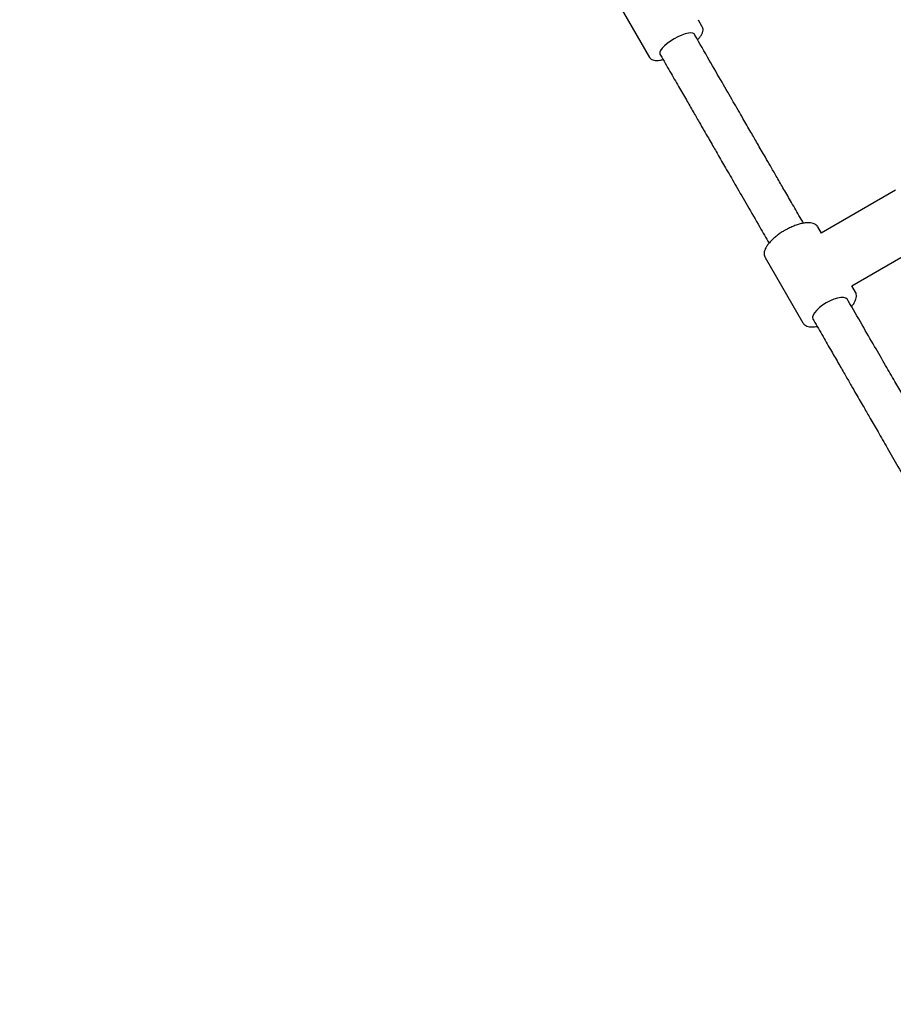
# Model space of a CAD drawing. Units: millimetres. Extents: x 35 to 345, y 48 to 275.
# Drawn here: x 172 to 179, y 195 to 203 of the extents above; entities that cross this region are included whole.
import ezdxf

# ---------------------------------------------------------------- set-up
doc = ezdxf.new("R2010")
doc.units = ezdxf.units.MM
doc.layers.add('FORMAT', color=7, linetype='Continuous')
doc.styles.add('SLDTEXTSTYLE0', font='TXT', dxfattribs={"width": 0.7})
doc.dimstyles.new('SLDDIMSTYLE0', dxfattribs={"dimtxt": 2.95, "dimasz": 3.302, "dimexe": 0, "dimexo": 0.0625, "dimgap": 0.7375, "dimtad": 1, "dimlfac": 50, "dimrnd": 1e-09, "dimzin": 12, "dimdsep": 46, "dimtxsty": 'SLDTEXTSTYLE0', "dimsah": 1, "dimcen": 0.09, "dimadec": 0, "dimazin": 3, "dimtfac": 1, "dimtofl": 0, "dimtmove": 0, "dimatfit": 3, "dimfxl": 1, "dimfrac": 2, "dimtolj": 1, "dimtzin": 12, "dimarcsym": 0})

# ---------------------------------------------------------------- blocks, each defined once
blk = doc.blocks.new('_D')
at = {"layer": 'FORMAT', "color": 7, "transparency": 16777216}
for p, q in [((165.3408, 267.8964), (36.3628, 267.8964)), ((38.3628, 47.7958), (38.3628, 267.8964)), ((198.9229, 47.7958), (36.3628, 47.7958))]:
    blk.add_line(p, q, dxfattribs=at)
for points in [[(38.3628, 267.8964), (37.8548, 264.5944), (38.8708, 264.5944)], [(38.3628, 47.7958), (38.8708, 51.0978), (37.8548, 51.0978)]]:
    blk.add_solid(points, dxfattribs=at)
at = {"layer": 'FORMAT', "color": 7, "transparency": 16777216, "insert": (34.56, 144.818), "char_height": 2.95, "attachment_point": 1, "rotation": 90, "style": 'SLDTEXTSTYLE0'}
blk.add_mtext('11000', dxfattribs=at)
blk = doc.blocks.new('_D_1')
at = {"layer": 'FORMAT', "color": 7, "transparency": 16777216}
for p, q in [((59.9868, 153.805), (59.9868, 273.4645)), ((345.1381, 193.474), (345.1381, 273.4645)), ((345.1381, 271.4645), (59.9868, 271.4645))]:
    blk.add_line(p, q, dxfattribs=at)
for points in [[(59.9868, 271.4645), (63.2888, 270.9565), (63.2888, 271.9725)], [(345.1381, 271.4645), (341.8361, 271.9725), (341.8361, 270.9565)]]:
    blk.add_solid(points, dxfattribs=at)
at = {"layer": 'FORMAT', "color": 7, "transparency": 16777216, "insert": (204.2708, 275.2672), "char_height": 2.95, "attachment_point": 1, "style": 'SLDTEXTSTYLE0'}
blk.add_mtext('14260', dxfattribs=at)
blk = doc.blocks.new('_D_18')
at = {"layer": 'FORMAT', "color": 7, "transparency": 16777216}
for p, q in [((59.2248, 239.8778), (45.6748, 239.8778)), ((47.6748, 239.8778), (47.6748, 80.131)), ((162.4649, 239.8778), (60.7488, 239.8778)), ((176.9499, 80.131), (45.6748, 80.131)), ((183.8441, 80.131), (178.4739, 80.131))]:
    blk.add_line(p, q, dxfattribs=at)
for points in [[(47.6748, 239.8778), (47.1668, 236.5758), (48.1828, 236.5758)], [(47.6748, 80.131), (48.1828, 83.433), (47.1668, 83.433)]]:
    blk.add_solid(points, dxfattribs=at)
at = {"layer": 'FORMAT', "color": 7, "transparency": 16777216, "insert": (43.872, 145.7849), "char_height": 2.95, "attachment_point": 1, "rotation": 90, "style": 'SLDTEXTSTYLE0'}
blk.add_mtext('7990', dxfattribs=at)
blk = doc.blocks.new('_D_19')
at = {"layer": 'FORMAT', "color": 7, "transparency": 16777216}
for p, q in [((99.6748, 240.6398), (99.6748, 262.8685)), ((323.227, 196.8526), (323.227, 262.8685)), ((99.6748, 260.8685), (323.227, 260.8685)), ((99.6748, 153.405), (99.6748, 239.1158))]:
    blk.add_line(p, q, dxfattribs=at)
for points in [[(99.6748, 260.8685), (102.9768, 260.3605), (102.9768, 261.3765)], [(323.227, 260.8685), (319.925, 261.3765), (319.925, 260.3605)]]:
    blk.add_solid(points, dxfattribs=at)
at = {"layer": 'FORMAT', "color": 7, "transparency": 16777216, "insert": (204.2708, 264.6713), "char_height": 2.95, "attachment_point": 1, "style": 'SLDTEXTSTYLE0'}
blk.add_mtext('11180', dxfattribs=at)

msp = doc.modelspace()

# ---------------------------------------------------------------- linework, layer by layer
at = {"color": 7, "linetype": 'Continuous', "lineweight": 25}
for p, q in [((176.31938, 203.1231), (176.63317, 202.5796)), ((177.05752, 202.8246), (177.02661, 202.87813)), ((176.99787, 202.75792), (176.99342, 202.76563)), ((176.71629, 202.60563), (176.72074, 202.59792)), ((178.61087, 201.51227), (178.01355, 201.16453)), ((177.98649, 201.21557), (177.98578, 201.21676)), ((178.01535, 201.16558), (177.98649, 201.21557)), ((177.71838, 201.18568), (177.71414, 201.18311)), ((177.72297, 201.18816), (177.71838, 201.18568)), ((178.26035, 200.74123), (178.8574, 201.08881)), ((177.56214, 200.97057), (177.86575, 200.44471)), ((178.2901, 200.68971), (178.26019, 200.74151)), ((178.28939, 200.69089), (178.2901, 200.68971)), ((178.23112, 200.62186), (178.22569, 200.63127)), ((177.94856, 200.47127), (177.95399, 200.46186))]:
    msp.add_line(p, q, dxfattribs=at)
at = {"color": 7, "linetype": 'Continuous', "lineweight": 25, "flags": 128}
for points in [[(176.83096, 202.72902), (176.8017, 202.71087), (176.77493, 202.69153), (176.75189, 202.67192), (176.73366, 202.65295), (176.72111, 202.63551), (176.7148, 202.62041), (176.71505, 202.60836), (176.71629, 202.60563)], [(176.99342, 202.76563), (176.99207, 202.76759), (176.98212, 202.77406), (176.96622, 202.77639), (176.94511, 202.77449), (176.91978, 202.76842), (176.89142, 202.75849), (176.86134, 202.74515), (176.83096, 202.72902)], [(178.22569, 200.63127), (178.22342, 200.63455), (178.21162, 200.64317), (178.194, 200.64748), (178.17139, 200.6473), (178.14483, 200.64263), (178.11557, 200.63368), (178.08499, 200.62089), (178.0545, 200.60483)], [(178.0545, 200.60483), (178.02554, 200.58628), (177.99946, 200.56608), (177.97747, 200.5452), (177.96062, 200.5246), (177.94968, 200.50524), (177.94517, 200.48804), (177.94729, 200.4738), (177.94856, 200.47127)]]:
    msp.add_lwpolyline(points, dxfattribs=at)
at = {"color": 7, "linetype": 'Continuous', "lineweight": 25}
msp.add_ellipse((176.68845, 202.97385), major_axis=(0.34001, -0.1052), ratio=0.1497587, start_param=0.1382294, end_param=0.1602898, dxfattribs=at)
for points, knots in [([(177.01878, 202.7217), (177.01949, 202.72238), (177.02792, 202.73056), (177.04008, 202.74586), (177.05434, 202.76738), (177.06224, 202.78705), (177.06386, 202.80485), (177.06193, 202.81781), (177.05777, 202.82322), (177.0568, 202.82448)], [0, 0, 0, 0, 0.0184297, 0.2203911, 0.4263495, 0.638606, 0.8037437, 0.9539366, 1, 1, 1, 1]), ([(177.87142, 201.24488), (177.85921, 201.26602), (177.82459, 201.32599), (177.76954, 201.42134), (177.70869, 201.52674), (177.65463, 201.62038), (177.60744, 201.70211), (177.56717, 201.77185), (177.53235, 201.83216), (177.49369, 201.89912), (177.44464, 201.98409), (177.38009, 202.09588), (177.30278, 202.22979), (177.21263, 202.38593), (177.10959, 202.56441), (177.03647, 202.69106), (176.99779, 202.75805)], [0, 0, 0, 0, 0.0427369, 0.1212587, 0.1917143, 0.254109, 0.3084454, 0.3547237, 0.3929433, 0.4283158, 0.4876335, 0.561322, 0.6493906, 0.7518512, 0.8687168, 1, 1, 1, 1]), ([(176.63371, 202.58027), (176.63543, 202.57715), (176.63974, 202.56929), (176.65222, 202.5613), (176.66851, 202.55572), (176.6891, 202.55385), (176.71336, 202.55541), (176.73251, 202.55967), (176.74165, 202.5617)], [0, 0, 0, 0, 0.1018305, 0.2562893, 0.4182388, 0.6045114, 0.8110556, 1, 1, 1, 1]), ([(176.72082, 202.59778), (176.74634, 202.55357), (176.79502, 202.46927), (176.86435, 202.34917), (176.92649, 202.24155), (176.98145, 202.14636), (177.02925, 202.06356), (177.06992, 201.99311), (177.10499, 201.93237), (177.14381, 201.86513), (177.19291, 201.78009), (177.25724, 201.66867), (177.33392, 201.53586), (177.42278, 201.38196), (177.51101, 201.22913), (177.56927, 201.12822), (177.59414, 201.08514)], [0, 0, 0, 0, 0.0866853, 0.16529306, 0.23582738, 0.29829285, 0.35269388, 0.39903443, 0.43731788, 0.47268824, 0.53199371, 0.60567628, 0.69373229, 0.79616234, 0.91297613, 1, 1, 1, 1]), ([(177.98522, 201.21713), (177.9819, 201.22168), (177.97493, 201.23123), (177.95869, 201.24087), (177.93866, 201.24725), (177.91424, 201.24971), (177.88573, 201.24808), (177.85407, 201.24232), (177.82048, 201.23278), (177.78586, 201.21976), (177.75297, 201.20486), (177.73227, 201.19334), (177.72297, 201.18816)], [0, 0, 0, 0, 0.0822212, 0.1727316, 0.2685819, 0.3728616, 0.4820788, 0.5912095, 0.6991983, 0.8063034, 0.9128621, 1, 1, 1, 1]), ([(177.71414, 201.18311), (177.70971, 201.18046), (177.69415, 201.17116), (177.66866, 201.15375), (177.63924, 201.13075), (177.61315, 201.10682), (177.59099, 201.08249), (177.57335, 201.05814), (177.56081, 201.03403), (177.55438, 201.01156), (177.5544, 200.99138), (177.55788, 200.97659), (177.56309, 200.96998), (177.56462, 200.96803)], [0, 0, 0, 0, 0.0416234, 0.1461248, 0.2508856, 0.3560518, 0.4619227, 0.5689109, 0.6775199, 0.7878297, 0.8787597, 0.964403, 1, 1, 1, 1]), ([(178.25796, 200.57538), (178.26085, 200.57869), (178.27093, 200.59019), (178.28323, 200.60974), (178.29381, 200.63279), (178.29842, 200.65417), (178.29701, 200.67303), (178.29348, 200.68585), (178.28923, 200.6908), (178.28882, 200.69127)], [0, 0, 0, 0, 0.080174, 0.2788086, 0.4806765, 0.6606702, 0.8257603, 0.9832317, 1, 1, 1, 1]), ([(179.06959, 199.16959), (179.06061, 199.18514), (179.03001, 199.23814), (178.97966, 199.32536), (178.92086, 199.4272), (178.86858, 199.51775), (178.82292, 199.59684), (178.78393, 199.66437), (178.7502, 199.72279), (178.71273, 199.78768), (178.66517, 199.87006), (178.60256, 199.9785), (178.52752, 200.10848), (178.43995, 200.26017), (178.33978, 200.43366), (178.26865, 200.55685), (178.23102, 200.62203)], [0, 0, 0, 0, 0.0329356, 0.1122612, 0.1834379, 0.2464714, 0.3013639, 0.3481159, 0.3867267, 0.4224613, 0.4823863, 0.5568292, 0.6457995, 0.7493093, 0.8673719, 1, 1, 1, 1]), ([(177.86613, 200.44508), (177.86882, 200.4408), (177.8748, 200.43129), (177.88987, 200.42121), (177.90905, 200.41401), (177.93264, 200.41086), (177.95673, 200.4111), (177.97403, 200.41417), (177.98083, 200.41537)], [0, 0, 0, 0, 0.1365417, 0.3037228, 0.4782334, 0.6682377, 0.8693804, 1, 1, 1, 1]), ([(177.95409, 200.46169), (177.97892, 200.41868), (178.02627, 200.33668), (178.09368, 200.21992), (178.15407, 200.11531), (178.20746, 200.02284), (178.25388, 199.94244), (178.29337, 199.87405), (178.3274, 199.8151), (178.36506, 199.74986), (178.41268, 199.66739), (178.47503, 199.55939), (178.5493, 199.43076), (178.63527, 199.28186), (178.71784, 199.13884), (178.77134, 199.04618), (178.79264, 199.00929)], [0, 0, 0, 0, 0.0875412, 0.1669251, 0.2381557, 0.3012378, 0.3561758, 0.4029739, 0.4416353, 0.4773547, 0.5372452, 0.6116548, 0.7005798, 0.8040206, 0.9219873, 1, 1, 1, 1])]:
    msp.add_open_spline(points, degree=3, knots=knots, dxfattribs=at)

# ---------------------------------------------------------------- dimensions: what is measured, and where the dimension line sits
at = {"layer": 'FORMAT', "color": 7}
for base, p1, p2, angle, picture, middle in [((59.98676, 271.46449), (345.1381, 192.47404), (59.98676, 152.80501), 0, '_D_1', (209.10554, 271.46449)), ((38.36276, 267.89641), (199.92287, 47.7958), (166.34085, 267.89641), 90, '_D', (38.36276, 149.65268)), ((47.67476, 80.13099), (163.46487, 239.87776), (184.84412, 80.13099), 90, '_D_18', (47.67476, 149.65268))]:
    dim = msp.add_linear_dim(base=base, p1=p1, p2=p2, angle=angle, dimstyle='SLDDIMSTYLE0', dxfattribs=at)
    dim.commit()
    dim.dimension.update_dxf_attribs({"geometry": picture, "text_midpoint": middle, "dimtype": 160})
dim = msp.add_linear_dim(base=(323.22698, 260.86851), p1=(99.67476, 152.40501), p2=(323.22698, 195.85258), dimstyle='SLDDIMSTYLE0', dxfattribs=at)
dim.commit()
dim.dimension.update_dxf_attribs({"geometry": '_D_19', "text_midpoint": (209.10554, 260.86851), "dimtype": 160})

doc.saveas('drawing.dxf')
